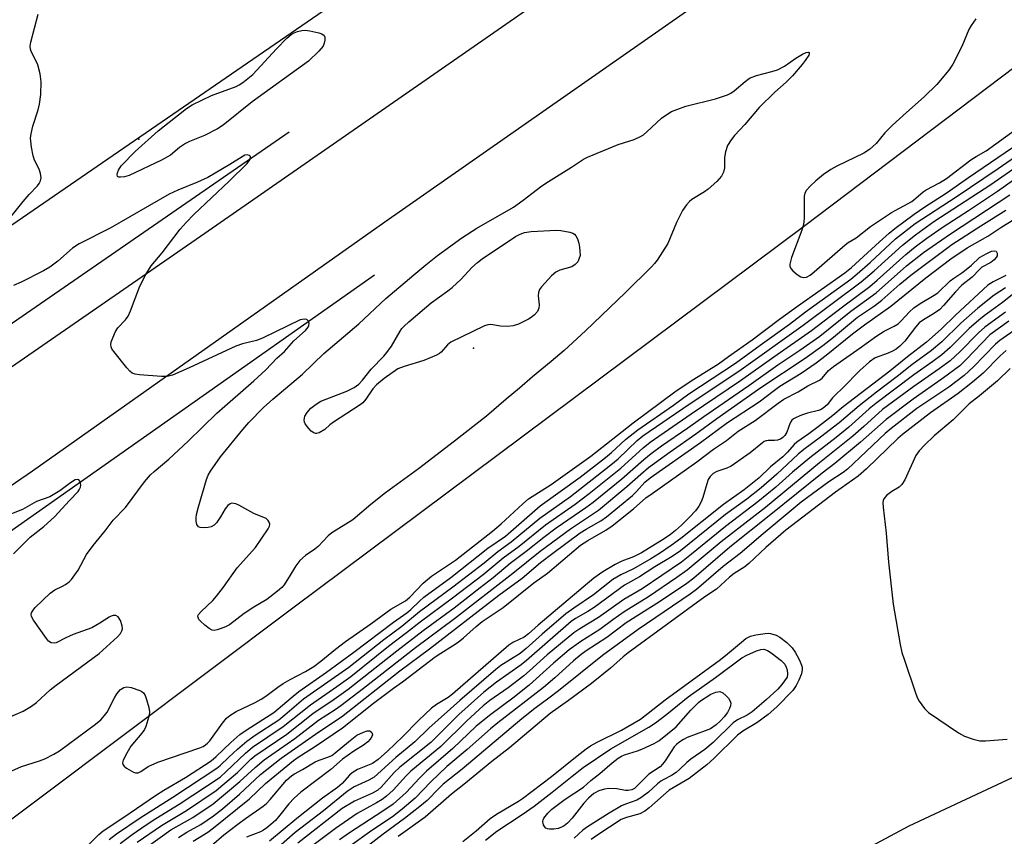
# Model space of a CAD drawing. Units: inches. Extents: x 1183771 to 1189771, y 557456 to 561457.
# Drawn here: x 1184565 to 1184815, y 559192 to 559399 of the extents above; entities that cross this region are included whole.
import ezdxf

# ---------------------------------------------------------------- set-up
doc = ezdxf.new("R2010")
doc.units = ezdxf.units.IN
doc.header["$MEASUREMENT"] = 0
for name, color, linetype in [('CULTRL-Pad', 6, 'Continuous'), ('ELEV-Spot Elevation', 7, 'Continuous'), ('HYDRO-Canal', 164, 'Continuous'), ('NTRL-Pasture Land', 2, 'Continuous'), ('TRANS-Road', 130, 'Continuous'), ('Undefined', 1, 'Continuous')]:
    doc.layers.add(name, color=color, linetype=linetype)

msp = doc.modelspace()

# ---------------------------------------------------------------- linework, layer by layer
at = {"layer": 'CULTRL-Pad'}
msp.add_lwpolyline([(1184829.96, 559212.64), (1184790.49, 559194.28), (1184747.89, 559171.39), (1184674.68, 559133.83), (1184587.74, 559090.26), (1184529.21, 559061.23), (1184490.08, 559139.78), (1184548.61, 559185.38), (1184634.28, 559249.61), (1184764.12, 559346.66), (1184817.5, 559387.04)], dxfattribs=at)
at = {"layer": 'ELEV-Spot Elevation'}
for p in [(1184595.2, 559368.56, 381.57), (1184680.08, 559315.5, 383.5)]:
    msp.add_point(p, dxfattribs=at)
at = {"layer": 'HYDRO-Canal'}
for points in [[(1184633.37, 559370.35), (1184502.42, 559280.04), (1184379.39, 559193.4)], [(1184654.97, 559334.03), (1184599.54, 559294.99), (1184486.66, 559215.56), (1184364.48, 559130.6), (1184262.92, 559059.38), (1184131.79, 558970.41), (1184052.35, 558910.06), (1183977.95, 558848.17), (1183947.71, 558829.41), (1183923.38, 558812.65), (1183900.21, 558793.03), (1183865.91, 558768.22), (1183834.31, 558748.29), (1183799.87, 558732.42)]]:
    msp.add_lwpolyline(points, dxfattribs=at)
at = {"layer": 'NTRL-Pasture Land'}
msp.add_lwpolyline([(1184821.15, 559628.42), (1184854.68, 559614.85), (1184827.25, 559564.83), (1184805.76, 559527.76), (1184772.82, 559491.14), (1184547.74, 559336.33), (1184093.26, 559030.68)], dxfattribs=at)
at = {"layer": 'TRANS-Road'}
for points in [[(1185030.97, 559667.47, 0), (1184999.05, 559620.9, 0), (1184996.86, 559618.04, 0), (1184960.26, 559575.06, 0), (1184926.11, 559541.62, 0), (1184876.86, 559501.12, 0), (1184821.25, 559461.7, 0), (1184763.55, 559421.55, 0), (1184657.63, 559347.46, 0), (1184568.24, 559284.35, 0), (1184472.72, 559218.74, 0), (1184379.73, 559152.72, 0), (1184268.19, 559074.27, 0), (1184166.27, 559002.82, 0)], [(1184050.94, 558951.22, 0), (1184234.45, 559081.47, 0), (1184357.54, 559168.24, 0), (1184379.05, 559183.4, 0), (1184404.76, 559201.52, 0), (1184610.88, 559343.96, 0), (1184784.26, 559464.49, 0), (1184887.26, 559539.1, 0), (1184954.03, 559604.99, 0), (1184981.71, 559637.27, 0)]]:
    msp.add_polyline3d(points, dxfattribs=at)
at = {"layer": 'Undefined'}
for points, elevation in [([(1184559.91, 559345.45), (1184565.85, 559352.76), (1184567.37, 559354.53), (1184569.47, 559356.72), (1184569.93, 559357.33), (1184570.27, 559357.99), (1184570.4, 559358.78), (1184570.29, 559359.88), (1184569.89, 559360.93), (1184568.75, 559363.24), (1184568.36, 559364.31), (1184567.97, 559366.56), (1184567.75, 559368.83), (1184567.85, 559369.93), (1184568.27, 559371.82), (1184569.68, 559376), (1184570.03, 559377.41), (1184570.36, 559379.89), (1184570.46, 559383.07), (1184570.13, 559385.1), (1184569.57, 559387.39), (1184569.24, 559388.21), (1184567.93, 559390.82), (1184567.75, 559391.36), (1184567.66, 559392.13), (1184567.8, 559393.18), (1184569.63, 559400.27)], 380), ([(1184807.54, 559399.1), (1184806.36, 559397.42), (1184805.78, 559396.42), (1184803.93, 559392.09), (1184801.7, 559387.56), (1184800.68, 559386.11), (1184797.66, 559382.41), (1184794.45, 559379.28), (1184789.91, 559375.31), (1184786.39, 559372.1), (1184784.47, 559370.13), (1184782.22, 559367.48), (1184780.56, 559365.9), (1184779.08, 559365.01), (1184772.23, 559361.73), (1184770.71, 559360.9), (1184768.9, 559359.59), (1184766.95, 559357.97), (1184765.5, 559356.63), (1184764.59, 559355.58), (1184764.18, 559354.89), (1184764, 559354.07), (1184763.94, 559348.43), (1184763.78, 559346.93), (1184763.35, 559345.51), (1184760.8, 559338.5), (1184760.35, 559336.87), (1184760.34, 559336.35), (1184760.58, 559335.73), (1184761.11, 559335.14), (1184762.2, 559334.26), (1184763.12, 559333.66), (1184763.82, 559333.44), (1184764.54, 559333.57), (1184765.46, 559334.08), (1184766.53, 559334.93), (1184774.41, 559341.78), (1184775.17, 559342.34), (1184777.13, 559343.54), (1184780.79, 559346.38), (1184786.1, 559349.98), (1184791.26, 559352.74), (1184792.32, 559353.55), (1184794.2, 559355.2), (1184794.89, 559355.7), (1184798.29, 559357.44), (1184800.1, 559358.56), (1184806.27, 559363.28), (1184807.62, 559364.15), (1184810.17, 559365.61), (1184817.51, 559370.97)], 380), ([(1184563.01, 559208.27), (1184565.43, 559209.34), (1184569.97, 559210.8), (1184571.36, 559211.32), (1184573.66, 559212.51), (1184575.1, 559213.38), (1184584.22, 559220.12), (1184585.55, 559221.24), (1184586.49, 559222.29), (1184587.15, 559223.21), (1184589.05, 559226.84), (1184589.65, 559227.83), (1184590.54, 559228.89), (1184591.4, 559229.45), (1184592.14, 559229.6), (1184593.24, 559229.41), (1184595.46, 559228.65), (1184595.95, 559228.4), (1184596.37, 559228.08), (1184596.8, 559227.41), (1184597.18, 559226.34), (1184597.72, 559224.38), (1184597.87, 559223.26), (1184597.78, 559222.4), (1184597.5, 559221.25), (1184596.98, 559219.56), (1184596.63, 559218.76), (1184595.99, 559217.83), (1184593.2, 559214.52), (1184592.14, 559212.77), (1184591.21, 559211), (1184591.03, 559210.28), (1184591.14, 559209.86), (1184591.45, 559209.48), (1184592.1, 559208.96), (1184593.86, 559207.91), (1184594.36, 559207.75), (1184595.01, 559207.81), (1184595.67, 559208.15), (1184597.59, 559209.39), (1184600.02, 559210.48), (1184610.66, 559214.14), (1184611.48, 559214.47), (1184612.13, 559214.85), (1184612.65, 559215.29), (1184613.18, 559215.89), (1184616.4, 559220.4), (1184617.48, 559221.62), (1184618.28, 559222.34), (1184619.92, 559223.36), (1184624.75, 559225.65), (1184626.27, 559226.44), (1184627.45, 559227.2), (1184630.42, 559229.48), (1184631.84, 559230.44), (1184633.57, 559231.45), (1184637.45, 559233.46), (1184639.58, 559234.76), (1184641.39, 559236.07), (1184645.08, 559239.19), (1184647.64, 559241.12), (1184654.03, 559245.59), (1184659.12, 559249.31), (1184662.87, 559251.45), (1184663.94, 559252.36), (1184667.36, 559255.9), (1184668.39, 559256.84), (1184669.47, 559257.66), (1184675.54, 559261.75), (1184684.89, 559269.06), (1184687.13, 559270.98), (1184692.57, 559276.04), (1184694.07, 559277.31), (1184699.77, 559280.93), (1184709.83, 559288.16), (1184720.61, 559296.6), (1184731.15, 559304.44), (1184735.29, 559307.28), (1184742.26, 559311.56), (1184744.8, 559313.44), (1184750.78, 559317.67), (1184757.73, 559322.89), (1184762.26, 559326.17), (1184774.3, 559334.64), (1184776, 559336.03), (1184783.06, 559342.54), (1184785.52, 559344.68), (1184787.01, 559345.88), (1184791.91, 559349.55), (1184794.55, 559351.38), (1184799.98, 559354.87), (1184805.66, 559358.86), (1184818.65, 559367.75)], 382), ([(1184579.1, 559186.23), (1184585.03, 559192.1), (1184586.12, 559193.05), (1184591.42, 559196.51), (1184599.43, 559202.06), (1184601.55, 559203.4), (1184607, 559206.63), (1184613.59, 559210.86), (1184614.81, 559211.88), (1184618.51, 559215.46), (1184620.85, 559217.49), (1184622.71, 559218.8), (1184629.42, 559223.09), (1184633.82, 559226.83), (1184635.79, 559228.4), (1184642.79, 559233.34), (1184649.73, 559238.38), (1184659.78, 559246.03), (1184663.16, 559248.36), (1184664.21, 559249.23), (1184666.38, 559251.37), (1184667.46, 559252.31), (1184674.38, 559257.31), (1184683.7, 559264.8), (1184688.17, 559267.81), (1184696.98, 559275.52), (1184707.15, 559282.81), (1184713.58, 559287.76), (1184715.12, 559289.06), (1184718.65, 559292.33), (1184721.76, 559294.84), (1184730.79, 559301.07), (1184734.71, 559303.98), (1184746.53, 559311.73), (1184752.8, 559316.33), (1184760.21, 559321.62), (1184764.35, 559324.74), (1184775.78, 559333.02), (1184777.43, 559334.37), (1184780.69, 559337.28), (1184787.13, 559343.26), (1184792.14, 559347.17), (1184802.49, 559353.92), (1184813.16, 559361.1), (1184818.64, 559364.94)], 384), ([(1184559.91, 559220.9), (1184565.88, 559223.44), (1184568, 559224.67), (1184569.23, 559225.66), (1184572.75, 559228.8), (1184574.25, 559230.02), (1184585.15, 559238.03), (1184589.82, 559242.3), (1184590.52, 559243.14), (1184590.92, 559243.81), (1184591.07, 559244.29), (1184591.01, 559245.08), (1184590.53, 559246.43), (1184589.96, 559247.34), (1184589.36, 559247.66), (1184588.67, 559247.69), (1184588.19, 559247.56), (1184587.71, 559247.31), (1184585.32, 559245.74), (1184583.26, 559244.6), (1184578.53, 559242.84), (1184576.68, 559242.02), (1184574.24, 559240.78), (1184573.74, 559240.67), (1184572.97, 559240.77), (1184572.32, 559241.19), (1184571.76, 559241.83), (1184568.51, 559246.47), (1184568, 559247.47), (1184567.93, 559247.94), (1184568, 559248.38), (1184568.36, 559249.06), (1184568.91, 559249.71), (1184572.73, 559253.4), (1184573.91, 559254.22), (1184575.83, 559255.1), (1184576.59, 559255.54), (1184577.53, 559256.23), (1184578.15, 559256.84), (1184579.83, 559259.24), (1184581.92, 559263.14), (1184583.58, 559265.48), (1184586.64, 559269.19), (1184588.73, 559271.86), (1184591.85, 559275.07), (1184596.66, 559281.57), (1184598.19, 559283.35), (1184599.09, 559284.21), (1184602.78, 559287.37), (1184607.73, 559291.96), (1184615, 559299.02), (1184624.37, 559307.27), (1184627.4, 559310.05), (1184630.24, 559312.97), (1184632.12, 559314.65), (1184634.56, 559317.35), (1184637.51, 559320.05), (1184638.12, 559320.88), (1184638.3, 559321.32), (1184638.37, 559321.76), (1184638.21, 559322.38), (1184637.8, 559322.81), (1184637.15, 559322.92), (1184636.15, 559322.69), (1184626.6, 559318.07), (1184625.01, 559317.49), (1184621.53, 559316.66), (1184619.79, 559316.05), (1184608, 559310.51), (1184603.74, 559308.66), (1184602.4, 559308.31), (1184600.99, 559308.32), (1184595.33, 559308.76), (1184594.27, 559308.92), (1184593.54, 559309.17), (1184592.9, 559309.68), (1184592.14, 559310.54), (1184588.85, 559314.69), (1184588.37, 559315.39), (1184588.15, 559315.88), (1184588.07, 559316.37), (1184588.21, 559317.14), (1184589.27, 559319.76), (1184589.86, 559320.71), (1184591.8, 559322.71), (1184592.48, 559323.68), (1184593.06, 559325.01), (1184595.49, 559331.27), (1184596.99, 559334.23), (1184598.34, 559336.42), (1184601.08, 559339.71), (1184605.7, 559345.7), (1184607.19, 559347.4), (1184609.18, 559349.44), (1184618.08, 559357.87), (1184622.72, 559362.41), (1184623.34, 559363.34), (1184623.52, 559364.01), (1184623.49, 559364.19), (1184623.26, 559364.45), (1184622.67, 559364.59), (1184622.12, 559364.47), (1184621.42, 559364.11), (1184618.25, 559362.1), (1184612.71, 559358.83), (1184610.07, 559357.67), (1184605.11, 559355.64), (1184602.86, 559354.58), (1184587.9, 559345.97), (1184580.1, 559342.01), (1184578.39, 559340.91), (1184574.63, 559337.61), (1184572.65, 559336.11), (1184570.99, 559335.14), (1184565.37, 559332.24), (1184563.42, 559331.44)], 380), ([(1184587.66, 559190.88), (1184589.52, 559192.26), (1184595.5, 559196.38), (1184603.83, 559201.63), (1184615.01, 559208.94), (1184615.86, 559209.63), (1184618.03, 559211.78), (1184620.22, 559213.8), (1184622.6, 559215.81), (1184624.69, 559217.33), (1184630.71, 559221.25), (1184632.21, 559222.45), (1184636.98, 559226.51), (1184648.48, 559234.59), (1184657.32, 559241.64), (1184661.9, 559245.02), (1184666.36, 559248.73), (1184674.85, 559254.93), (1184682.83, 559261.08), (1184686.24, 559263.93), (1184689.67, 559266.38), (1184696.95, 559272.42), (1184704.68, 559277.9), (1184714.93, 559285.89), (1184716.8, 559287.44), (1184721.65, 559292.06), (1184723.09, 559293.3), (1184734.83, 559301.32), (1184747.38, 559309.66), (1184763.74, 559321.34), (1184778.44, 559332.33), (1184781.72, 559335.15), (1184788.9, 559341.66), (1184792.24, 559344.25), (1184796.89, 559347.65), (1184811.29, 559357.03), (1184818.03, 559361.69)], 386), ([(1184590.46, 559189.87), (1184593.5, 559192.16), (1184597.05, 559194.59), (1184599.51, 559196.19), (1184605.47, 559199.84), (1184615.79, 559206.67), (1184617.31, 559207.99), (1184622.28, 559212.77), (1184624.05, 559214.28), (1184631.84, 559219.5), (1184638.72, 559225.01), (1184645.43, 559229.65), (1184648.96, 559232.21), (1184658.55, 559239.94), (1184663.1, 559243.35), (1184666.55, 559246.11), (1184674.79, 559252.16), (1184682.55, 559258.09), (1184687.58, 559262.33), (1184691.64, 559265.28), (1184698.32, 559270.72), (1184705.89, 559275.97), (1184709.42, 559278.63), (1184717.43, 559285.04), (1184723.12, 559290.21), (1184724.93, 559291.7), (1184735.27, 559298.87), (1184747.84, 559307.31), (1184756.28, 559313.32), (1184765.81, 559319.97), (1184773.73, 559326.04), (1184780.59, 559331.18), (1184782.5, 559332.79), (1184789.77, 559339.3), (1184792.13, 559341.2), (1184795.12, 559343.43), (1184799.22, 559346.3), (1184805.68, 559350.47), (1184813.02, 559355.38), (1184820.56, 559360.66)], 388), ([(1184594.8, 559190.17), (1184600.95, 559194.42), (1184607.31, 559198.25), (1184614.8, 559203.32), (1184616.52, 559204.7), (1184620.19, 559207.84), (1184623.65, 559211.25), (1184624.61, 559212.08), (1184632.74, 559217.6), (1184639.35, 559222.8), (1184644.79, 559226.44), (1184648.33, 559229.04), (1184660.65, 559238.75), (1184667.33, 559243.86), (1184675.18, 559249.68), (1184681.82, 559254.77), (1184685.05, 559257.34), (1184689.38, 559260.96), (1184693.45, 559264), (1184697.91, 559267.55), (1184701.1, 559269.91), (1184708.56, 559275.06), (1184710.48, 559276.48), (1184717.72, 559282.36), (1184723.34, 559287.28), (1184725.2, 559288.76), (1184727.81, 559290.71), (1184734.43, 559295.28), (1184738.48, 559298.21), (1184749.93, 559306.08), (1184757.29, 559311.31), (1184762.84, 559315.02), (1184767.97, 559318.61), (1184775.83, 559324.88), (1184782.27, 559329.6), (1184789.94, 559336.4), (1184794.25, 559339.83), (1184801.07, 559344.55), (1184816.17, 559354.44)], 390), ([(1184597.32, 559189), (1184603.32, 559193.29), (1184608.94, 559196.44), (1184614.07, 559199.87), (1184620.85, 559205.55), (1184624.71, 559209.17), (1184627.02, 559211.06), (1184634.76, 559216.5), (1184640.78, 559221.18), (1184645.02, 559223.86), (1184646.42, 559224.85), (1184652.22, 559229.28), (1184665.35, 559239.6), (1184675.28, 559246.94), (1184690.08, 559258.44), (1184697.04, 559264.06), (1184704.72, 559269.68), (1184711.78, 559274.43), (1184719.02, 559280.46), (1184722.5, 559283.58), (1184724.49, 559285.21), (1184729.97, 559289.2), (1184736.53, 559293.76), (1184741.86, 559297.71), (1184753, 559305.54), (1184764.19, 559313.03), (1184768.72, 559316.21), (1184771.39, 559318.31), (1184777.47, 559323.36), (1184781.79, 559326.31), (1184783.7, 559327.73), (1184788.26, 559331.78), (1184791.06, 559334.09), (1184801.44, 559341.87), (1184808.82, 559346.61), (1184815.17, 559350.56)], 392), ([(1184605.29, 559191.39), (1184607.41, 559192.71), (1184610.91, 559194.67), (1184614.12, 559196.86), (1184616.41, 559198.67), (1184620.74, 559202.36), (1184626.07, 559207.35), (1184631.33, 559211.53), (1184640.88, 559218.21), (1184646.57, 559222.02), (1184661.43, 559233.68), (1184668.97, 559239.27), (1184686.54, 559252.82), (1184692.45, 559257.17), (1184697.11, 559261.14), (1184700.23, 559263.53), (1184707.18, 559268.65), (1184708.65, 559269.57), (1184712.41, 559271.7), (1184713.86, 559272.7), (1184720.41, 559278.16), (1184721.4, 559279.12), (1184723.59, 559281.51), (1184724.95, 559282.64), (1184737.68, 559291.57), (1184744.49, 559296.68), (1184752.59, 559301.95), (1184756.41, 559304.91), (1184757.8, 559305.88), (1184763.23, 559309.2), (1184767.01, 559311.83), (1184769.57, 559313.76), (1184776.27, 559319.2), (1184779.25, 559321.45), (1184785.95, 559326.2), (1184794.83, 559333.36), (1184801.21, 559338.17), (1184805.34, 559340.95), (1184810.53, 559343.93), (1184814.14, 559346.33), (1184817.12, 559348.16)], 394), ([(1184609.02, 559190.43), (1184612.68, 559192.75), (1184614.16, 559193.82), (1184623.31, 559201.14), (1184627.36, 559205.1), (1184634.41, 559210.9), (1184635.58, 559211.74), (1184639.98, 559214.53), (1184646.84, 559219.21), (1184654.69, 559225.42), (1184659.8, 559229.22), (1184662.11, 559230.83), (1184670.35, 559237.17), (1184671.79, 559238.16), (1184674.78, 559239.97), (1184676.19, 559240.96), (1184677.53, 559242.02), (1184680.79, 559244.93), (1184682.28, 559246.16), (1184687.65, 559249.73), (1184695.38, 559255.95), (1184698.86, 559258.4), (1184707.27, 559265.5), (1184709.13, 559266.75), (1184713.64, 559269.36), (1184715.25, 559270.42), (1184720.7, 559274.79), (1184723.83, 559277.53), (1184725.39, 559278.69), (1184736.78, 559286.71), (1184741.01, 559289.92), (1184744.24, 559292.14), (1184747.27, 559294.44), (1184751.54, 559297.2), (1184757.35, 559301.58), (1184758.85, 559302.55), (1184762.44, 559304.47), (1184764.89, 559305.94), (1184767.89, 559307.41), (1184768.51, 559307.94), (1184770.14, 559309.84), (1184771.4, 559310.89), (1184778.18, 559315.63), (1184782.38, 559318.7), (1184784.24, 559319.84), (1184786.83, 559321.13), (1184787.8, 559321.73), (1184788.61, 559322.48), (1184790.69, 559324.78), (1184791.77, 559325.78), (1184793.39, 559326.89), (1184796.99, 559328.97), (1184797.9, 559329.59), (1184801.05, 559332.64), (1184801.91, 559333.32), (1184803.93, 559334.64), (1184805.07, 559335.5), (1184806.39, 559336.6), (1184808.46, 559338.53), (1184810.3, 559339.56), (1184811.49, 559340.1), (1184812.35, 559340.24), (1184812.67, 559340.13), (1184812.78, 559340), (1184812.91, 559339.62), (1184812.89, 559338.93), (1184812.7, 559338.5), (1184812.21, 559337.93), (1184811.35, 559337.29), (1184809.07, 559336.08), (1184808.41, 559335.51), (1184806.57, 559333.56), (1184803.98, 559331.55), (1184802.35, 559329.85), (1184799.33, 559326.32), (1184798.36, 559325.38), (1184796.75, 559324.21), (1184794.28, 559322.75), (1184793.16, 559321.92), (1184792.18, 559320.84), (1184789.48, 559317.27), (1184788.27, 559316.04), (1184787.33, 559315.31), (1184786.58, 559314.86), (1184785.26, 559314.28), (1184782, 559313.05), (1184780.54, 559312.05), (1184778.08, 559309.9), (1184773.8, 559305.46), (1184771.82, 559303.64), (1184771.14, 559302.89), (1184769.82, 559301.18), (1184768.81, 559300.3), (1184768.12, 559299.89), (1184767.6, 559299.69), (1184764.81, 559299.03), (1184763.32, 559298.54), (1184761.93, 559297.96), (1184761.26, 559297.57), (1184760.88, 559297.22), (1184760.44, 559296.55), (1184759.6, 559294.2), (1184759.05, 559293.35), (1184758.54, 559292.83), (1184757.95, 559292.43), (1184757.25, 559292.17), (1184756.47, 559292.11), (1184754.86, 559292.13), (1184754.34, 559292.05), (1184753.85, 559291.85), (1184753.4, 559291.55), (1184750.26, 559288.94), (1184745.49, 559285.61), (1184744.37, 559285.04), (1184741.81, 559284.25), (1184740.89, 559283.69), (1184740.11, 559282.93), (1184739.66, 559282.24), (1184739.26, 559281.14), (1184738.27, 559277.6), (1184737.81, 559276.52), (1184737.24, 559275.48), (1184736.37, 559274.29), (1184734.91, 559272.63), (1184732.83, 559270.6), (1184731.33, 559269.25), (1184730.1, 559268.28), (1184728.43, 559267.15), (1184722.68, 559263.59), (1184720.71, 559262.61), (1184717.72, 559261.45), (1184716, 559260.64), (1184712.91, 559258.79), (1184710.6, 559257.19), (1184696.53, 559245.26), (1184694.04, 559243.01), (1184692.94, 559242.24), (1184690.03, 559240.82), (1184689.09, 559240.18), (1184674.76, 559227.77), (1184673.63, 559226.93), (1184670.72, 559225.1), (1184669.44, 559224.17), (1184666.14, 559221.06), (1184662.21, 559217.02), (1184658.3, 559213.26), (1184655.9, 559211.12), (1184654.51, 559210.17), (1184650.66, 559208.58), (1184649.29, 559207.74), (1184648.67, 559207.18), (1184646.75, 559205.11), (1184645.57, 559204.07), (1184641.78, 559201.32), (1184635.25, 559196.17), (1184628.38, 559190.44)], 396), ([(1184815.09, 559333.98), (1184811.9, 559332.37), (1184810.56, 559331.52), (1184802.33, 559323.94), (1184798.72, 559320.32), (1184795.01, 559317.07), (1184790.16, 559313.31), (1184785.7, 559309.68), (1184773.86, 559300.63), (1184771.24, 559298.44), (1184767.52, 559295.53), (1184765.17, 559293.78), (1184762.08, 559291.68), (1184761.43, 559291.09), (1184759.74, 559289.12), (1184758.59, 559287.95), (1184755.41, 559285.45), (1184752.58, 559282.65), (1184748.74, 559279.55), (1184743.47, 559275.85), (1184732.69, 559267.23), (1184730.26, 559265.44), (1184727.27, 559263.44), (1184725.09, 559262.1), (1184720.68, 559259.55), (1184717.48, 559258.04), (1184715.47, 559256.81), (1184710.54, 559252.93), (1184705.54, 559249.59), (1184703.53, 559248.09), (1184697.53, 559242.95), (1184693.44, 559239.31), (1184691.93, 559238.09), (1184687.06, 559234.99), (1184685.72, 559234.03), (1184676.6, 559226.1), (1184668.8, 559219.12), (1184665.18, 559215.67), (1184660.37, 559211.64), (1184654.88, 559206.71), (1184653.56, 559205.89), (1184649.85, 559204.18), (1184648.05, 559203), (1184642.07, 559198.12), (1184634.85, 559192.6), (1184630.64, 559188.94)], 394), ([(1184815.06, 559330.87), (1184812.15, 559328.96), (1184808.06, 559325.66), (1184803.69, 559321.84), (1184798.86, 559317.15), (1184796.27, 559314.9), (1184791.3, 559311.31), (1184787.57, 559308.38), (1184782.29, 559304.4), (1184777.89, 559300.88), (1184772.83, 559296.58), (1184768.08, 559292.93), (1184763.85, 559289.81), (1184762.45, 559288.6), (1184757.05, 559283.54), (1184753.07, 559280.11), (1184749.45, 559277.23), (1184744.02, 559273.3), (1184732.6, 559264.12), (1184730.47, 559262.65), (1184726.13, 559260.04), (1184722.23, 559257.49), (1184718.38, 559255.37), (1184710.73, 559249.75), (1184709.11, 559248.72), (1184705.94, 559246.9), (1184704.9, 559246.17), (1184693.51, 559236.24), (1184692.15, 559235.21), (1184685.89, 559230.81), (1184682.72, 559228.26), (1184676.41, 559222.55), (1184669.25, 559215.45), (1184661.41, 559209.25), (1184660.01, 559207.83), (1184656.68, 559204.17), (1184655.85, 559203.39), (1184654.5, 559202.59), (1184649.91, 559200.61), (1184646.81, 559198.73), (1184635.5, 559189.91)], 392), ([(1184818.04, 559330.06), (1184814.29, 559327.09), (1184809.64, 559323.74), (1184808.27, 559322.65), (1184805.84, 559320.5), (1184800.97, 559315.7), (1184798.87, 559313.81), (1184796.6, 559312.11), (1184791.75, 559308.77), (1184782.11, 559301.51), (1184780.44, 559300.11), (1184775.27, 559295.47), (1184772.07, 559292.87), (1184765.4, 559287.68), (1184761.03, 559284.06), (1184756.78, 559280.29), (1184752.26, 559276.52), (1184744.02, 559270.27), (1184735.42, 559263.27), (1184732.82, 559261.25), (1184722.85, 559254.47), (1184718.22, 559251.72), (1184711.77, 559247.16), (1184707.03, 559244.34), (1184705.52, 559243.3), (1184698.77, 559237.73), (1184694.27, 559233.62), (1184692.84, 559232.42), (1184688.92, 559229.37), (1184684.27, 559226.15), (1184682.58, 559224.81), (1184678.37, 559220.97), (1184671.82, 559214.48), (1184664.21, 559208.22), (1184663.02, 559207.02), (1184659.69, 559203.37), (1184658.06, 559201.89), (1184656.94, 559201.05), (1184655.45, 559200.14), (1184650.61, 559197.48), (1184645.08, 559193.68), (1184636.94, 559187.53)], 390), ([(1184815.02, 559324.68), (1184809.82, 559320.87), (1184808.18, 559319.38), (1184803.5, 559314.63), (1184801.02, 559312.33), (1184798.22, 559310.29), (1184791.75, 559305.81), (1184783.85, 559299.99), (1184779.13, 559295.67), (1184776.32, 559293.22), (1184767.82, 559286.41), (1184754.13, 559275.1), (1184742.91, 559266.37), (1184734.28, 559259.18), (1184731.69, 559257.32), (1184724.47, 559252.42), (1184718.3, 559248.6), (1184715.46, 559246.61), (1184712.17, 559244.16), (1184707.29, 559241.08), (1184704.37, 559238.97), (1184700.37, 559235.61), (1184694.21, 559230.01), (1184690.06, 559226.74), (1184684.48, 559222.61), (1184680.73, 559219.59), (1184674.87, 559213.94), (1184668.21, 559208.23), (1184666.39, 559206.46), (1184663.03, 559202.78), (1184659.7, 559199.86), (1184657.13, 559198.03), (1184648.61, 559192.56), (1184646.11, 559190.81)], 388), ([(1184815.86, 559322.37), (1184811.11, 559318.87), (1184805.09, 559312.63), (1184803.45, 559311.08), (1184799.3, 559307.97), (1184791.58, 559302.55), (1184784.8, 559297.46), (1184778.29, 559291.7), (1184771.76, 559286.26), (1184768.56, 559283.79), (1184755.55, 559273.32), (1184745.08, 559265.05), (1184736.02, 559257.16), (1184734.22, 559255.83), (1184727.29, 559251.17), (1184718.86, 559245.86), (1184713.93, 559242.12), (1184708.7, 559238.71), (1184707.39, 559237.78), (1184705.46, 559236.18), (1184700.72, 559231.84), (1184697.84, 559229.41), (1184686.24, 559220.49), (1184684.37, 559218.98), (1184678.52, 559213.73), (1184673.33, 559209.38), (1184669.28, 559205.52), (1184665.29, 559201.35), (1184662.04, 559198.52), (1184659.51, 559196.63), (1184654.3, 559193.18), (1184648.62, 559189.06)], 386), ([(1184818.09, 559320.63), (1184813.64, 559317.47), (1184812.51, 559316.54), (1184806.94, 559310.76), (1184804.58, 559308.59), (1184800.65, 559305.63), (1184792.59, 559300.2), (1184786.05, 559295.15), (1184784.54, 559293.84), (1184774.93, 559284.82), (1184773.85, 559284.01), (1184770.22, 559281.6), (1184763.23, 559276.46), (1184753.57, 559268.39), (1184747.73, 559263.39), (1184743.43, 559260.17), (1184736.67, 559254.26), (1184735.07, 559253.11), (1184721.83, 559244.18), (1184712.79, 559237.56), (1184701.68, 559228.54), (1184699.23, 559226.69), (1184695.62, 559224.14), (1184692.38, 559221.51), (1184677.24, 559208.7), (1184672.41, 559204.89), (1184671.37, 559203.91), (1184668.3, 559200.75), (1184666.51, 559199.21), (1184662.61, 559196.17), (1184657.19, 559192.25), (1184653.43, 559189.36)], 384), ([(1184815.19, 559314.92), (1184813.73, 559313.55), (1184809.35, 559309.17), (1184806.7, 559306.87), (1184803.05, 559304.03), (1184796.02, 559299.14), (1184788.88, 559293.64), (1184787.76, 559292.64), (1184779.78, 559284.91), (1184777.65, 559283.02), (1184771.9, 559278.96), (1184759.28, 559269.34), (1184754.28, 559264.93), (1184749.95, 559260.88), (1184748.9, 559260.07), (1184746.23, 559258.35), (1184745.02, 559257.46), (1184741.71, 559254.41), (1184738.8, 559252.43), (1184719.32, 559238.21), (1184718.08, 559237.22), (1184714.88, 559234.3), (1184710.06, 559230.41), (1184704.17, 559226.09), (1184699.56, 559222.84), (1184689.26, 559214.13), (1184684.78, 559210.65), (1184677.67, 559204.81), (1184674.49, 559202.35), (1184667.81, 559196.53), (1184660.96, 559191.66)], 382), ([(1184816.25, 559310.33), (1184812.98, 559307.21), (1184808.47, 559303.43), (1184805.86, 559301.42), (1184801.8, 559297.35), (1184796.97, 559293.27), (1184794.48, 559290.93), (1184793.12, 559289.47), (1184792.31, 559288.29), (1184789.48, 559282.16), (1184788.77, 559280.91), (1184788.06, 559280.23), (1184786.19, 559279.18), (1184784.85, 559278.14), (1184784.15, 559277.34), (1184783.97, 559276.86), (1184783.91, 559276.31), (1184783.98, 559275.15), (1184784.78, 559268.59), (1184785.39, 559261.26), (1184786.56, 559250.55), (1184788.36, 559240.36), (1184788.78, 559238.33), (1184789.31, 559236.61), (1184792.29, 559227.84), (1184792.74, 559226.74), (1184793.17, 559226), (1184794.49, 559224.13), (1184795.5, 559223.11), (1184803.13, 559217.96), (1184804.65, 559217.05), (1184806.83, 559216.28), (1184808.52, 559215.9), (1184809.96, 559215.9), (1184815.47, 559216.3)], 380), ([(1184563.37, 559263.31), (1184567.66, 559267.59), (1184571.13, 559270.24), (1184573.79, 559272.77), (1184577.58, 559276.9), (1184579.78, 559279.14), (1184580.09, 559279.57), (1184580.39, 559280.25), (1184580.46, 559280.76), (1184580.41, 559281.29), (1184580.26, 559281.77), (1184579.99, 559282.1), (1184579.67, 559282.2), (1184579.05, 559282.09), (1184577.88, 559281.4), (1184575.17, 559279.31), (1184572.6, 559277.78), (1184569.22, 559276.6), (1184565.73, 559274.62), (1184560.55, 559272.52)], 378), ([(1184677.38, 559190.31), (1184680.78, 559193.03), (1184684.29, 559196.15), (1184685.96, 559197.28), (1184691.49, 559200.58), (1184692.56, 559201.29), (1184699.9, 559206.88), (1184706.35, 559212.12), (1184708.66, 559213.89), (1184709.81, 559214.65), (1184711.44, 559215.58), (1184717.63, 559218.57), (1184722.42, 559221.41), (1184728.7, 559226.26), (1184742.77, 559236.55), (1184744.53, 559237.95), (1184748.04, 559240.97), (1184749.17, 559241.82), (1184750.33, 559242.42), (1184751.71, 559242.81), (1184754.04, 559243.17), (1184754.91, 559243.2), (1184755.47, 559243.13), (1184756.85, 559242.73), (1184757.84, 559242.22), (1184759.61, 559240.83), (1184760.96, 559239.49), (1184761.72, 559238.41), (1184762.76, 559236.38), (1184763.31, 559235.08), (1184763.45, 559234.55), (1184763.49, 559233.98), (1184763.26, 559232.87), (1184762.59, 559231.25), (1184761.91, 559229.93), (1184761.12, 559228.69), (1184757.05, 559224.54), (1184754.82, 559222.61), (1184752, 559220.42), (1184748.39, 559218.32), (1184747.09, 559217.35), (1184741.09, 559211.38), (1184739.3, 559209.77), (1184734.83, 559206.34), (1184729.7, 559203.34), (1184724.69, 559198.89), (1184723.59, 559198.03), (1184722.26, 559197.41), (1184718.88, 559196.43), (1184717.58, 559195.92), (1184711.6, 559192.06), (1184709.92, 559190.84)], 382), ([(1184683.1, 559190.71), (1184686.03, 559192.98), (1184692.44, 559197.17), (1184695.45, 559199.34), (1184700.05, 559202.86), (1184705.1, 559206.91), (1184707.95, 559209.09), (1184714.93, 559213.84), (1184724.54, 559219.39), (1184726.27, 559220.46), (1184729.12, 559222.66), (1184734.53, 559227.09), (1184741.51, 559231.94), (1184748.12, 559236.92), (1184749.39, 559237.64), (1184751.86, 559238.72), (1184752.98, 559239.07), (1184753.74, 559239.12), (1184754.64, 559238.83), (1184755.57, 559238.23), (1184758.11, 559236.28), (1184759.04, 559235.31), (1184759.43, 559234.62), (1184759.63, 559233.93), (1184759.78, 559232.83), (1184759.69, 559232.05), (1184758.31, 559230.19), (1184757.27, 559229.04), (1184754.35, 559226.26), (1184750.77, 559223.24), (1184749.55, 559222.44), (1184747.05, 559221.22), (1184745.96, 559220.46), (1184740.91, 559215.49), (1184738.74, 559213.73), (1184735.23, 559211.27), (1184734.17, 559210.36), (1184732.39, 559208.58), (1184731.53, 559207.87), (1184730.36, 559207.11), (1184728.34, 559206.12), (1184727.6, 559205.67), (1184726.73, 559204.97), (1184724.5, 559202.84), (1184722.51, 559201.4), (1184721.5, 559200.88), (1184718.63, 559199.85), (1184717.63, 559199.39), (1184714.47, 559197.53), (1184708.98, 559194.09), (1184707.83, 559193.21), (1184705.64, 559191.18)], 384), ([(1184613.66, 559189.34), (1184616.8, 559192.07), (1184620.29, 559194.78), (1184622.22, 559196.2), (1184626.76, 559199.31), (1184627.55, 559199.99), (1184628.52, 559201.01), (1184632.64, 559205.89), (1184633.99, 559207.11), (1184634.66, 559207.55), (1184636.69, 559208.59), (1184639.89, 559210.59), (1184640.93, 559211.03), (1184643.17, 559211.72), (1184644.15, 559212.2), (1184644.98, 559212.82), (1184648.37, 559215.67), (1184650.5, 559217.31), (1184652.17, 559218.08), (1184653.15, 559218.43), (1184653.83, 559218.43), (1184654.28, 559218.04), (1184654.46, 559217.45), (1184654.33, 559217), (1184653.89, 559216.32), (1184653.31, 559215.68), (1184652.17, 559214.83), (1184649.71, 559213.23), (1184646.88, 559211.24), (1184643.9, 559208.66), (1184636.29, 559202.88), (1184634.61, 559201.34), (1184633.22, 559199.92), (1184630.99, 559197.03), (1184629.87, 559195.71), (1184628.72, 559194.63), (1184627.69, 559193.8), (1184626.8, 559193.2), (1184626.04, 559192.81), (1184622.52, 559191.47)], 398)]:
    msp.add_lwpolyline(points, dxfattribs=dict(at, elevation=elevation))
for points, elevation in [([(1184590.57, 559358.88), (1184590.13, 559358.92), (1184589.82, 559359.08), (1184589.7, 559359.59), (1184589.76, 559360.04), (1184590.01, 559360.71), (1184590.72, 559361.79), (1184594.25, 559365.47), (1184600.1, 559370.67), (1184607.3, 559376.3), (1184608.73, 559377.26), (1184613.61, 559379.67), (1184619.85, 559381.94), (1184620.65, 559382.32), (1184621.61, 559382.95), (1184624.08, 559384.97), (1184630.1, 559391.5), (1184632.73, 559394.17), (1184633.83, 559395.1), (1184634.59, 559395.55), (1184635.41, 559395.88), (1184636.55, 559396.14), (1184637.42, 559396.2), (1184638.56, 559396.06), (1184640.84, 559395.54), (1184641.61, 559395.28), (1184642.18, 559394.88), (1184642.34, 559394.46), (1184642.37, 559393.7), (1184642.23, 559392.9), (1184641.92, 559392.14), (1184640.84, 559390.85), (1184638.27, 559388.37), (1184623.98, 559378.02), (1184616.56, 559372.09), (1184615.14, 559371.2), (1184611.89, 559369.45), (1184608.05, 559367.98), (1184607, 559367.46), (1184605.55, 559366.44), (1184603.23, 559364.5), (1184600.97, 559363.21), (1184592.72, 559359.38), (1184591.6, 559359.01)], 382), ([(1184614.3, 559243.89), (1184613.8, 559243.98), (1184613.08, 559244.37), (1184611.91, 559245.27), (1184610.81, 559246.26), (1184610.45, 559246.69), (1184610.21, 559247.21), (1184610.2, 559247.57), (1184610.35, 559247.96), (1184610.98, 559248.73), (1184613.95, 559251.52), (1184614.93, 559252.56), (1184616.67, 559254.88), (1184620.14, 559259.75), (1184624.78, 559264.97), (1184628.01, 559269.71), (1184628.34, 559270.4), (1184628.39, 559270.87), (1184628.28, 559271.35), (1184628.04, 559271.8), (1184627.48, 559272.3), (1184624.38, 559273.6), (1184620.56, 559275.66), (1184619.79, 559276), (1184619.29, 559276.13), (1184618.8, 559276.16), (1184618.35, 559276.05), (1184617.77, 559275.62), (1184617.13, 559274.77), (1184615.89, 559272.7), (1184614.89, 559271.22), (1184614.31, 559270.6), (1184613.59, 559270.22), (1184612.75, 559270.04), (1184611.6, 559269.95), (1184610.79, 559270.03), (1184610.36, 559270.22), (1184609.94, 559270.8), (1184609.73, 559271.59), (1184609.71, 559272.44), (1184609.85, 559273.3), (1184610.36, 559275.3), (1184612.39, 559282.22), (1184612.82, 559283.31), (1184613.39, 559284.33), (1184615.95, 559287.96), (1184621.54, 559294.88), (1184623.12, 559296.64), (1184626.83, 559300.44), (1184629.21, 559302.58), (1184636.72, 559308.95), (1184642.17, 559314.15), (1184650.98, 559321.73), (1184657.86, 559328.1), (1184664.93, 559334.17), (1184668.02, 559336.7), (1184671, 559339.03), (1184677.12, 559343.52), (1184680.95, 559345.97), (1184690.21, 559351.3), (1184692.69, 559353.07), (1184697.46, 559356.73), (1184699.09, 559357.85), (1184704.98, 559361.47), (1184707.96, 559363.47), (1184708.97, 559364.03), (1184716.75, 559367.23), (1184720.86, 559368.47), (1184722.44, 559369.2), (1184723.19, 559369.66), (1184724.1, 559370.39), (1184727.79, 559373.87), (1184729.16, 559374.83), (1184730.35, 559375.54), (1184731.71, 559376.12), (1184733.95, 559376.92), (1184741.52, 559378.78), (1184744.55, 559379.85), (1184745.33, 559380.22), (1184746.23, 559380.81), (1184748.97, 559383.23), (1184750.11, 559384), (1184751.84, 559384.7), (1184755.81, 559385.72), (1184757.19, 559386.17), (1184758.98, 559387.09), (1184761.84, 559389.11), (1184763.55, 559390.15), (1184764.52, 559390.57), (1184765.05, 559390.62), (1184765.26, 559390.52), (1184765.28, 559390.26), (1184765.14, 559389.88), (1184764.25, 559388.51), (1184763.44, 559387.47), (1184761, 559384.66), (1184759.41, 559383.04), (1184756.51, 559380.51), (1184752.54, 559376.61), (1184748.93, 559372.32), (1184746.34, 559369.52), (1184745.43, 559368.41), (1184744.56, 559366.98), (1184744.03, 559365.33), (1184743.8, 559363.9), (1184743.78, 559361.27), (1184743.53, 559360.16), (1184743.04, 559359.15), (1184741.83, 559357.86), (1184739.59, 559355.87), (1184738.65, 559355.2), (1184735.5, 559353.25), (1184734.86, 559352.72), (1184734.14, 559351.94), (1184733.13, 559350.44), (1184731.61, 559347.42), (1184729.39, 559342.05), (1184726.66, 559337.85), (1184726.02, 559337.01), (1184725.24, 559336.16), (1184718.63, 559329.66), (1184708.49, 559319.91), (1184703.11, 559314.97), (1184699.83, 559312.14), (1184695.03, 559308.23), (1184691.76, 559305.34), (1184688.38, 559302.63), (1184683.4, 559298.29), (1184675.31, 559291.95), (1184666.13, 559284.94), (1184657.79, 559278.86), (1184654.05, 559275.89), (1184649.46, 559272.01), (1184644.17, 559268.65), (1184643.23, 559267.95), (1184640.71, 559265.18), (1184639.83, 559264.5), (1184637.46, 559262.95), (1184636.03, 559261.61), (1184635, 559260.33), (1184633.61, 559257.92), (1184632.03, 559255.45), (1184631.47, 559254.79), (1184630.41, 559253.86), (1184627.7, 559251.79), (1184624.39, 559249.85), (1184621.93, 559248.19), (1184618.2, 559245.32), (1184617.19, 559244.82), (1184615.87, 559244.28), (1184615.08, 559244.02)], 382), ([(1184688.72, 559321.02), (1184686.95, 559321.14), (1184684.51, 559321.56), (1184683.69, 559321.47), (1184682.87, 559321.2), (1184674.33, 559317.01), (1184673.51, 559316.35), (1184671.93, 559314.54), (1184671.5, 559314.19), (1184670.75, 559313.76), (1184667.49, 559312.36), (1184662.47, 559310.89), (1184660.94, 559310.25), (1184657.41, 559307.82), (1184655.5, 559306.22), (1184654.6, 559305.19), (1184652.78, 559302.55), (1184652.01, 559301.69), (1184651.37, 559301.11), (1184644.55, 559296.75), (1184643.61, 559296.05), (1184642.34, 559294.92), (1184640.96, 559294.05), (1184640.27, 559293.84), (1184640.05, 559293.84), (1184639.6, 559294.01), (1184638.95, 559294.51), (1184638.32, 559295.13), (1184637.43, 559296.29), (1184637.25, 559296.78), (1184637.18, 559297.26), (1184637.21, 559297.75), (1184637.35, 559298.25), (1184637.92, 559299.23), (1184638.87, 559300.29), (1184640.18, 559301.35), (1184641.36, 559302.1), (1184647.98, 559304.62), (1184649.82, 559305.57), (1184650.98, 559306.41), (1184651.95, 559307.42), (1184654.13, 559310.21), (1184657.37, 559313.52), (1184658.14, 559314.4), (1184659.28, 559316.06), (1184661.45, 559319.8), (1184661.94, 559320.5), (1184662.49, 559321.11), (1184663.68, 559322.23), (1184669.35, 559327.07), (1184673.55, 559330.06), (1184674.66, 559330.94), (1184676.95, 559333.03), (1184679.67, 559335.96), (1184681.14, 559337.3), (1184682.26, 559338.17), (1184690.72, 559343.83), (1184691.93, 559344.49), (1184693, 559344.89), (1184694.71, 559345.14), (1184701.06, 559345.5), (1184702.22, 559345.37), (1184704.5, 559344.95), (1184705.29, 559344.7), (1184705.73, 559344.45), (1184706.07, 559344.05), (1184706.45, 559343.29), (1184706.83, 559342.17), (1184707.02, 559341.16), (1184707.12, 559339.08), (1184706.85, 559338.08), (1184706.53, 559337.47), (1184705.89, 559336.76), (1184705, 559336.2), (1184701.98, 559335.34), (1184700.97, 559334.83), (1184699.91, 559333.86), (1184697.35, 559331.08), (1184696.85, 559330.41), (1184696.56, 559329.67), (1184696.53, 559328.83), (1184696.76, 559326.52), (1184696.7, 559325.72), (1184696.29, 559324.81), (1184695.57, 559324.02), (1184694.73, 559323.32), (1184694.02, 559322.87), (1184691.5, 559321.61), (1184690.16, 559321.16)], 384), ([(1184719.33, 559203.29), (1184718.61, 559203.33), (1184716.44, 559203.69), (1184714.43, 559203.77), (1184713.29, 559203.64), (1184711.91, 559203.18), (1184710.61, 559202.5), (1184709.25, 559201.38), (1184708.09, 559200.11), (1184705.12, 559196.27), (1184703.95, 559195.03), (1184703.07, 559194.32), (1184702.28, 559193.9), (1184701.59, 559193.67), (1184700.47, 559193.48), (1184699.37, 559193.44), (1184698.87, 559193.53), (1184698.44, 559193.75), (1184698.1, 559194.13), (1184697.84, 559194.58), (1184697.65, 559195.32), (1184697.75, 559195.83), (1184697.97, 559196.3), (1184698.97, 559197.58), (1184700, 559198.56), (1184703.38, 559201.1), (1184707.99, 559204.17), (1184709.89, 559205.85), (1184712.17, 559207.58), (1184715.27, 559210.29), (1184716.79, 559211.48), (1184717.64, 559211.99), (1184718.41, 559212.32), (1184721.68, 559213.34), (1184722.76, 559213.74), (1184725.9, 559215.2), (1184727.11, 559215.88), (1184731.48, 559219.45), (1184735.2, 559223.69), (1184737.17, 559225.58), (1184737.69, 559226.02), (1184740.27, 559227.72), (1184741.57, 559228.27), (1184742.62, 559228.38), (1184743.33, 559228.09), (1184744.19, 559227.34), (1184744.77, 559226.68), (1184745.22, 559225.97), (1184745.34, 559225.49), (1184745.29, 559224.78), (1184745.05, 559224.06), (1184744.5, 559223.12), (1184743.69, 559221.99), (1184742.75, 559220.96), (1184741.62, 559219.94), (1184740.2, 559218.98), (1184738.85, 559218.4), (1184734.28, 559216.72), (1184733.33, 559216.24), (1184732.17, 559215.48), (1184731.58, 559214.96), (1184731.03, 559214.34), (1184728.71, 559210.85), (1184728.02, 559209.94), (1184727.45, 559209.32), (1184724.56, 559207.41), (1184720.93, 559203.84), (1184720.27, 559203.47)], 386)]:
    msp.add_lwpolyline(points, close=True, dxfattribs=dict(at, elevation=elevation))

doc.saveas('drawing.dxf')
